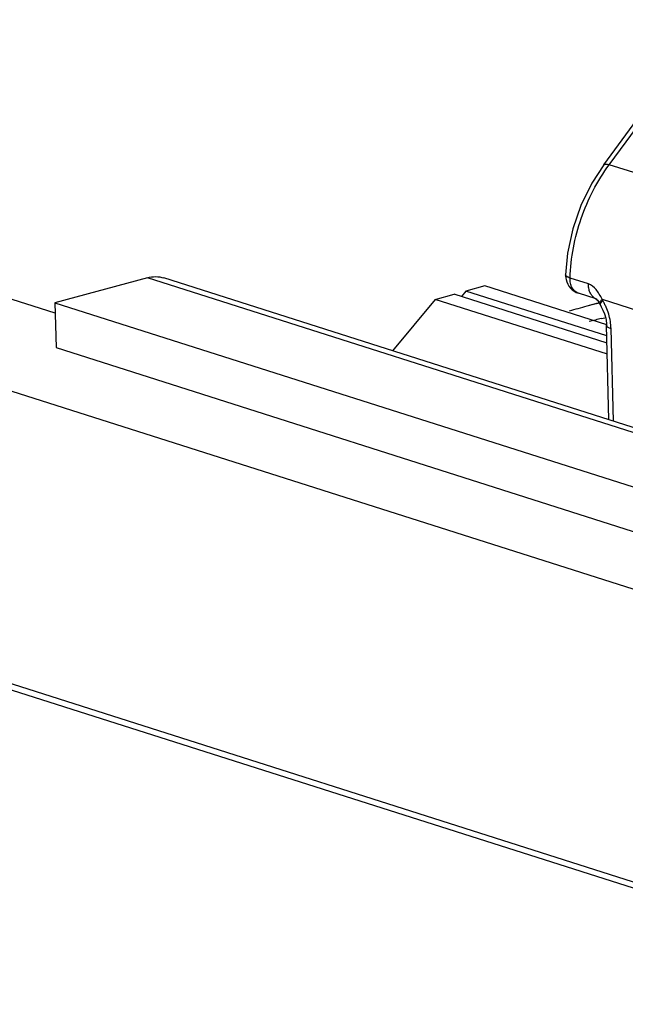
# Model space of a CAD drawing. Units: millimetres. Extents: x 19 to 1660, y 22 to 1169.
# Drawn here: x 294 to 313, y 293 to 325 of the extents above; entities that cross this region are included whole.
import ezdxf

# ---------------------------------------------------------------- set-up
doc = ezdxf.new("R2010")
doc.units = ezdxf.units.MM
doc.layers.add('SLD-0', color=7, linetype='Continuous')

msp = doc.modelspace()

# ---------------------------------------------------------------- linework, layer by layer
at = {"layer": 'SLD-0', "color": 7, "linetype": 'Continuous'}
for p, q in [((312.318, 320.226), (315.741, 324.876)), ((312.493, 320.226), (315.901, 324.855)), ((240.128, 320.328), (336.675, 289.577)), ((240.377, 320.449), (336.925, 289.697)), ((312.318, 320.226), (311.934, 319.634)), ((314.667, 319.533), (312.493, 320.226)), ((294.721, 315.462), (281.302, 319.737)), ((311.934, 319.634), (311.585, 318.923)), ((311.585, 318.923), (311.325, 318.17)), ((311.325, 318.17), (311.159, 317.393)), ((325.704, 302.647), (279.372, 317.404)), ((311.159, 317.393), (311.095, 316.694)), ((297.682, 316.601), (294.713, 315.8)), ((317.121, 310.41), (297.682, 316.601)), ((317.645, 310.404), (298.206, 316.595)), ((311.83, 316.404), (311.238, 316.593)), ((306.911, 315.906), (307.52, 316.071)), ((312.425, 314.508), (307.52, 316.071)), ((307.9, 316.174), (307.753, 315.997)), ((308.509, 316.338), (307.9, 316.174)), ((312.42, 314.734), (307.9, 316.174)), ((312.075, 315.923), (311.512, 316.102)), ((294.713, 315.8), (294.749, 314.365)), ((294.713, 315.8), (314.152, 309.608)), ((312.186, 315.799), (311.773, 315.687)), ((312.067, 315.93), (312.066, 315.931)), ((312.066, 315.931), (312.081, 315.917)), ((312.081, 315.917), (312.115, 315.878)), ((312.09, 315.771), (312.188, 315.795)), ((312.115, 315.878), (312.157, 315.817)), ((312.157, 315.817), (312.2, 315.744)), ((312.2, 315.744), (312.215, 315.717)), ((312.268, 315.912), (313.402, 315.551)), ((312.215, 315.717), (312.238, 315.672)), ((312.238, 315.672), (312.291, 315.566)), ((312.291, 315.566), (312.341, 315.444)), ((312.341, 315.444), (312.382, 315.301)), ((312.246, 315.293), (312.355, 315.319)), ((312.382, 315.301), (312.407, 315.15)), ((312.407, 315.15), (312.411, 315.077)), ((312.487, 312.047), (312.411, 315.077)), ((312.628, 312.002), (312.554, 314.969))]:
    msp.add_line(p, q, dxfattribs=at)
at = {"layer": 'SLD-0', "color": 3, "linetype": 'Continuous', "true_color": 0x00ff00}
for p, q in [((312.417, 315.094), (308.509, 316.338)), ((306.911, 315.906), (305.54, 314.259)), ((312.434, 314.147), (306.911, 315.906)), ((294.749, 314.365), (314.188, 308.173))]:
    msp.add_line(p, q, dxfattribs=at)
at = {"layer": 'SLD-0', "color": 7, "linetype": 'Continuous'}
for centre, radius, start, end in [((311.697, 316.674), 0.602, 178.0889, 192.235), ((311.695, 316.674), 0.6, 192.2603, 252.2821), ((318.676, 290.118), 26.485, 104.3997, 105.1078), ((312.204, 316.227), 0.328, 237.2525, 252.2636), ((310.741, 315.063), 1.747, 27.5835, 29.082), ((318.743, 289.881), 26.73, 105.1142, 106.3692), ((318.382, 289.695), 26.323, 103.4788, 104.3633)]:
    msp.add_arc(centre, radius, start, end, dxfattribs=at)
for points, knots in [([(311.238, 316.593), (311.26, 317.241), (311.508, 318.534), (312.11, 319.704), (312.493, 320.226)], [0, 0, 0, 0, 0.500841, 1, 1, 1, 1]), ([(312.318, 320.226), (312.324, 320.234), (312.344, 320.247), (312.384, 320.25), (312.435, 320.243), (312.473, 320.232), (312.493, 320.226)], [0, 0, 0, 0, 0.160425, 0.369753, 0.649132, 1, 1, 1, 1]), ([(311.238, 316.593), (311.217, 316.599), (311.188, 316.61), (311.153, 316.628), (311.121, 316.647), (311.095, 316.673), (311.095, 316.694)], [0, 0, 0, 0, 0.363239, 0.515869, 0.648727, 1, 1, 1, 1]), ([(297.682, 316.601), (297.769, 316.625), (297.946, 316.649), (298.123, 316.622), (298.206, 316.595)], [0, 0, 0, 0, 0.509458, 1, 1, 1, 1]), ([(311.512, 316.102), (311.47, 316.116), (311.388, 316.163), (311.298, 316.279), (311.245, 316.427), (311.237, 316.536), (311.238, 316.593)], [0, 0, 0, 0, 0.221591, 0.45836, 0.718166, 1, 1, 1, 1]), ([(312.027, 315.95), (311.994, 315.971), (311.934, 316.026), (311.871, 316.135), (311.834, 316.264), (311.828, 316.357), (311.83, 316.404)], [0, 0, 0, 0, 0.223495, 0.463481, 0.723212, 1, 1, 1, 1]), ([(312.268, 315.912), (312.24, 315.968), (312.18, 316.076), (312.054, 316.259), (311.926, 316.374), (311.83, 316.404)], [0, 0, 0, 0, 0.281592, 0.547764, 1, 1, 1, 1]), ([(312.194, 315.76), (312.19, 315.782), (312.203, 315.822), (312.233, 315.87), (312.255, 315.898), (312.268, 315.912)], [0, 0, 0, 0, 0.393429, 0.66955, 1, 1, 1, 1]), ([(312.215, 315.717), (312.209, 315.727), (312.208, 315.747), (312.216, 315.772), (312.223, 315.786), (312.227, 315.793)], [0, 0, 0, 0, 0.421705, 0.686438, 1, 1, 1, 1]), ([(312.227, 315.793), (312.23, 315.799), (312.248, 315.828), (312.271, 315.853), (312.29, 315.872)], [0, 0, 0, 0, 0.21443, 1, 1, 1, 1]), ([(312.554, 314.969), (312.552, 315.047), (312.537, 315.206), (312.482, 315.439), (312.412, 315.626), (312.344, 315.769), (312.307, 315.837), (312.29, 315.872)], [0, 0, 0, 0, 0.248195, 0.501717, 0.753717, 0.877543, 1, 1, 1, 1]), ([(312.411, 315.077), (312.411, 315.066), (312.42, 315.043), (312.451, 315.014), (312.497, 314.989), (312.534, 314.975), (312.554, 314.969)], [0, 0, 0, 0, 0.167554, 0.379285, 0.656004, 1, 1, 1, 1])]:
    msp.add_open_spline(points, degree=3, knots=knots, dxfattribs=at)
msp.add_open_spline([(312.2, 315.744), (312.198, 315.749), (312.196, 315.754), (312.194, 315.76)], degree=3, dxfattribs=at)

doc.saveas('drawing.dxf')
